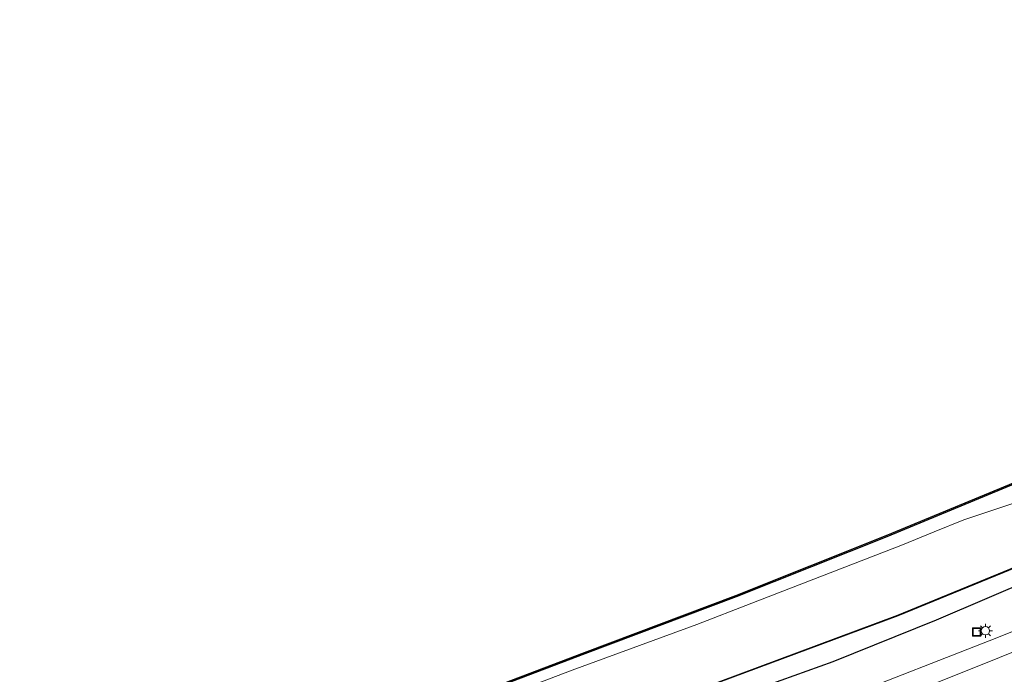
# Model space of a CAD drawing. Units: metres. Extents: x 89990 to 100002, y 437499 to 442393.
# Drawn here: x 95098 to 95273, y 440374 to 440491 of the extents above; entities that cross this region are included whole.
import ezdxf

# ---------------------------------------------------------------- set-up
doc = ezdxf.new("R2010")
doc.units = ezdxf.units.M
doc.layers.get('0').update_dxf_attribs({"lineweight": 25})
for name, color, linetype in [('B-ME-GW-INSTEEKWATERGANG-L-B1', 10, 'Continuous'), ('B-ME-KG-KADASTRAAL-OPNAMEDTMGRENS-L-B1', 10, 'Continuous'), ('B-ME-OB-BESCHOEIING-GV-B6', 10, 'Continuous')]:
    doc.layers.add(name, color=color, linetype=linetype)
for name, color, linetype, lineweight in [('B-ME-IE-GRASLAND-GV-B6', 93, 'Continuous', 18), ('B-ME-IE-INRICHTINGSELEMENT-S-B1', 253, 'Continuous', 18), ('B-ME-IE-MEUBILAIR_WEGMEUBILAIR-LICHTMAST-S-B1', 8, 'Continuous', 18), ('B-ME-OG-WATER-GV-B6', 153, 'Continuous', 18), ('B-ME-VH-VERH_SOORT-BITUMEN-GV-B6', 8, 'IE-TERREINAFSCHEIDING-NATUURLIJK-HOUTWAL', 18), ('B-ME-VW-MARKERING-STREEP-015-L-B1', 7, 'Continuous', 18)]:
    doc.layers.add(name, color=color, linetype=linetype, lineweight=lineweight)
doc.linetypes.add('IE-TERREINAFSCHEIDING-NATUURLIJK-HOUTWAL', pattern='A,7,-1.5,[67,NLCS.SHX,S=0.75,R=45,X=0,Y=0],-1.5,7,-1.5,[70,NLCS.SHX,S=0.75,R=0,X=0,Y=0],-1.5', length=20)

# ---------------------------------------------------------------- blocks, each defined once
blk = doc.blocks.new('lantaarnpaal')
for p, q in [((-0.75, 0), (-1.25, 0)), ((-0.88, 0.88), (-0.53, 0.53)), ((0, 0.75), (0, 1.25)), ((0.53, 0.53), (0.88, 0.88)), ((0.75, 0), (1.25, 0)), ((-0.53, -0.53), (-0.88, -0.88)), ((0, -0.75), (0, -1.25)), ((0.53, -0.53), (0.88, -0.88))]:
    blk.add_line(p, q)
blk.add_circle((0, 0), 0.75)
blk = doc.blocks.new('put')
for p, q in [((0.75, 0.75), (-0.75, 0.75)), ((-0.75, 0.75), (-0.75, -0.75)), ((0.75, -0.75), (0.75, 0.75)), ((-0.75, -0.75), (0.75, -0.75))]:
    blk.add_line(p, q)
blk.add_lwpolyline([(-0.625, 0.625), (0.625, 0.625), (0.625, -0.625), (-0.625, -0.625)], close=True)

msp = doc.modelspace()

# ---------------------------------------------------------------- linework, layer by layer
at = {"layer": 'B-ME-GW-INSTEEKWATERGANG-L-B1'}
for points in [[(95279.122, 440409.768, -5.724), (95252.075, 440398.561, -5.792), (95225.289, 440387.874, -5.764), (95198.358, 440377.721, -5.814), (95171.403, 440367.508, -5.803), (95143.284, 440357.36, -5.807), (95115.495, 440347.438, -5.75), (95097.9178, 440341.493, -5.7445)], [(95103.7019, 440326.1446, -4.7299), (95117.749, 440330.796, -4.691), (95141.365, 440339.214, -4.732), (95164.887, 440347.686, -4.717), (95186.921, 440355.962, -4.825), (95204.692, 440362.501, -4.882), (95204.621, 440362.491, -4.878), (95230.973, 440372.202, -4.881), (95242.554, 440376.354, -4.814), (95260.903, 440383.807, -4.842), (95278.544, 440391.312, -4.83)]]:
    msp.add_polyline3d(points, dxfattribs=at)
at = {"layer": 'B-ME-IE-GRASLAND-GV-B6'}
for points in [[(95115.495, 440347.438, -5.75), (95097.9178, 440341.493, -5.7445), (95097.8296, 440341.7269, -5.7445), (95115.413, 440347.674, -5.75), (95143.2, 440357.595, -5.807), (95171.316, 440367.742, -5.803), (95198.27, 440377.955, -5.814), (95225.199, 440388.107, -5.764), (95251.981, 440398.793, -5.792), (95279.027, 440409.999, -5.724)], [(95109.754, 440343.626, -6.8), (95098.5421, 440339.8365, -6.8), (95097.9178, 440341.493, -5.7445), (95115.495, 440347.438, -5.75), (95143.284, 440357.36, -5.807), (95171.403, 440367.508, -5.803), (95198.358, 440377.721, -5.814), (95225.289, 440387.874, -5.764), (95252.075, 440398.561, -5.792), (95279.122, 440409.768, -5.724)], [(95279.122, 440409.768, -5.724), (95252.075, 440398.561, -5.792), (95225.289, 440387.874, -5.764), (95198.358, 440377.721, -5.814), (95171.403, 440367.508, -5.803), (95143.284, 440357.36, -5.807), (95115.495, 440347.438, -5.75)], [(95284.534, 440407.855, -6.8), (95265.762, 440401.582, -6.8), (95260.47, 440399.435, -6.8), (95254.884, 440397.161, -6.8), (95228.064, 440386.741, -6.8), (95218.278, 440382.981, -6.8), (95196.074, 440374.85, -6.8), (95169.303, 440364.623, -6.8), (95143.428, 440355.478, -6.8), (95139.456, 440353.675, -6.8), (95126.602, 440349.447, -6.8), (95109.754, 440343.626, -6.8)], [(95278.544, 440391.312, -4.83), (95260.903, 440383.807, -4.842), (95242.554, 440376.354, -4.814), (95230.973, 440372.202, -4.881), (95204.621, 440362.491, -4.878), (95204.692, 440362.501, -4.882), (95186.921, 440355.962, -4.825), (95164.887, 440347.686, -4.717), (95141.365, 440339.214, -4.732), (95117.749, 440330.796, -4.691), (95103.7019, 440326.1446, -4.7299), (95102.3849, 440329.6401, -6.5363), (95112.778, 440333.271, -6.536), (95152.995, 440347.225, -6.516), (95186.205, 440359.462, -6.514), (95222.115, 440372.631, -6.512), (95254.043, 440384.528, -6.507), (95276.317, 440393.673, -6.532)], [(95305.238, 440394.036, -4.559), (95271.613, 440380.615, -4.623), (95243.094, 440369.421, -4.585), (95219.157, 440360.071, -4.613), (95186.051, 440347.697, -4.525), (95159.14, 440337.637, -4.515), (95125.162, 440325.482, -4.503), (95107.052, 440319.128, -4.529), (95105.977, 440320.106, -4.609), (95103.7019, 440326.1446, -4.7299), (95117.749, 440330.796, -4.691), (95141.365, 440339.214, -4.732), (95164.887, 440347.686, -4.717), (95186.921, 440355.962, -4.825), (95204.692, 440362.501, -4.882), (95204.621, 440362.491, -4.878), (95230.973, 440372.202, -4.881), (95242.554, 440376.354, -4.814), (95260.903, 440383.807, -4.842), (95278.544, 440391.312, -4.83)]]:
    msp.add_polyline3d(points, dxfattribs=at)
at = {"layer": 'B-ME-KG-KADASTRAAL-OPNAMEDTMGRENS-L-B1'}
msp.add_polyline3d([(95097.8296, 440341.7269, -5.7445), (95115.413, 440347.674, -5.75), (95143.2, 440357.595, -5.807), (95171.316, 440367.742, -5.803), (95198.27, 440377.955, -5.814), (95225.199, 440388.107, -5.764), (95251.981, 440398.793, -5.792), (95279.027, 440409.999, -5.724), (95304.973, 440420.667, -5.731), (95328.682, 440430.643, -5.736), (95330.959, 440431.647, -5.735), (95352.299, 440441.054, -5.723), (95374.552, 440451.064, -5.714), (95401.642, 440463.79, -5.654), (95426.574, 440475.978, -5.715), (95451.94, 440488.611, -5.7), (95455.9383, 440490.6202, -5.7052)], dxfattribs=at)
at = {"layer": 'B-ME-OB-BESCHOEIING-GV-B6'}
msp.add_polyline3d([(95276.317, 440393.673, -6.532), (95254.043, 440384.528, -6.507), (95222.115, 440372.631, -6.512), (95186.205, 440359.462, -6.514), (95152.995, 440347.225, -6.516), (95112.778, 440333.271, -6.536), (95102.3849, 440329.6401, -6.5363), (95102.3497, 440329.7335, -6.8), (95112.745, 440333.365, -6.8), (95152.961, 440347.319, -6.8), (95186.17, 440359.556, -6.8), (95222.08, 440372.725, -6.8), (95254.006, 440384.621, -6.8), (95276.279, 440393.766, -6.8)], dxfattribs=at)
at = {"layer": 'B-ME-OG-WATER-GV-B6'}
msp.add_polyline3d([(95276.279, 440393.766, -6.8), (95254.006, 440384.621, -6.8), (95222.08, 440372.725, -6.8), (95186.17, 440359.556, -6.8), (95152.961, 440347.319, -6.8), (95112.745, 440333.365, -6.8), (95102.3497, 440329.7335, -6.8), (95098.5421, 440339.8365, -6.8), (95109.754, 440343.626, -6.8), (95126.602, 440349.447, -6.8), (95139.456, 440353.675, -6.8), (95143.428, 440355.478, -6.8), (95169.303, 440364.623, -6.8), (95196.074, 440374.85, -6.8), (95218.278, 440382.981, -6.8), (95228.064, 440386.741, -6.8), (95254.884, 440397.161, -6.8), (95260.47, 440399.435, -6.8), (95265.762, 440401.582, -6.8), (95284.534, 440407.855, -6.8)], dxfattribs=at)
at = {"layer": 'B-ME-VH-VERH_SOORT-BITUMEN-GV-B6'}
msp.add_polyline3d([(95306.356, 440385.417, -4.326), (95270.26, 440370.952, -4.374), (95240.918, 440359.402, -4.374), (95207.408, 440346.716, -4.374), (95173.777, 440334.08, -4.374), (95108.363, 440310.722, -4.27), (95107.641, 440311.878, -4.343), (95107.189, 440315.605, -4.405), (95107.052, 440319.128, -4.529), (95125.162, 440325.482, -4.503), (95159.14, 440337.637, -4.515), (95186.051, 440347.697, -4.525), (95219.157, 440360.071, -4.613), (95243.094, 440369.421, -4.585), (95271.613, 440380.615, -4.623), (95305.238, 440394.036, -4.559)], dxfattribs=at)
at = {"layer": 'B-ME-VW-MARKERING-STREEP-015-L-B1'}
msp.add_polyline3d([(95107.189, 440315.605, -4.405), (95142.298, 440327.936, -4.349), (95169.284, 440337.832, -4.351), (95196.47, 440347.895, -4.397), (95223.662, 440358.178, -4.321), (95259.533, 440372.062, -4.433), (95296.971, 440387.036, -4.445), (95328.122, 440399.634, -4.429), (95366.307, 440415.143, -4.181), (95399.219, 440428.52, -3.933), (95426.099, 440439.444, -3.623), (95452.348, 440450.098, -3.105), (95466.224, 440455.81, -2.873)], dxfattribs=at)

# ---------------------------------------------------------------- block references
at = {"layer": 'B-ME-IE-INRICHTINGSELEMENT-S-B1', "rotation": 90}
msp.add_blockref('put', (95268.065, 440381.624, -4.409), dxfattribs=at)
at = {"layer": 'B-ME-IE-MEUBILAIR_WEGMEUBILAIR-LICHTMAST-S-B1', "rotation": 90}
msp.add_blockref('lantaarnpaal', (95269.615, 440381.858, -4.557), dxfattribs=at)

doc.saveas('drawing.dxf')
